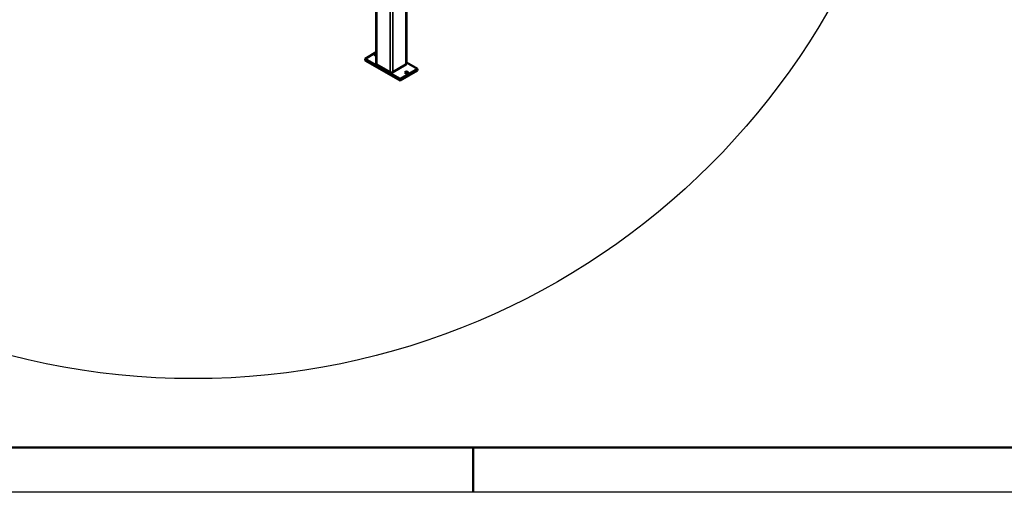
# Model space of a CAD drawing. Units: millimetres. Extents: x 0 to 42050, y 0 to 29700.
# Drawn here: x 8020 to 13515, y 0 to 2639 of the extents above; entities that cross this region are included whole.
import ezdxf

# ---------------------------------------------------------------- set-up
doc = ezdxf.new("R2010")
doc.units = ezdxf.units.MM
doc.header["$LTSCALE"] = 50
for name, color, linetype, lineweight in [('Видимые тонкие (ГОСТ)', 7, 'Continuous', 35), ('Видимый контур (ГОСТ)', 7, 'Continuous', 50), ('Граница выносного элемента (ГОСТ)', 7, 'Continuous', 25), ('Кромка (ГОСТ)', 7, 'Continuous', 50)]:
    doc.layers.add(name, color=color, linetype=linetype, lineweight=lineweight)

# ---------------------------------------------------------------- blocks, each defined once
blk = doc.blocks.new('Рамки ГОСТ_ граница 594x841')
at = {"layer": 'Кромка (ГОСТ)'}
for p, q in [((20, 5), (836, 5)), ((211, 5), (211, 0))]:
    blk.add_line(p, q, dxfattribs=at)
at = {"layer": 'Кромка (ГОСТ)', "lineweight": 25}
blk.add_line((841, 0), (0, 0), dxfattribs=at)
blk = doc.blocks.new('2dDetail0')
at = {"layer": 'Граница выносного элемента (ГОСТ)'}
blk.add_circle((179.79, 94.3), 81.61, dxfattribs=at)

msp = doc.modelspace()

# ---------------------------------------------------------------- linework, layer by layer
at = {"layer": 'Видимые тонкие (ГОСТ)'}
for p, q in [((10013.357, 3866.49), (10013.357, 2388.631)), ((10087.603, 3810.356), (10087.603, 2345.765)), ((10101.746, 3815.459), (10101.746, 2345.765)), ((10175.992, 3799.546), (10175.992, 2388.631))]:
    msp.add_line(p, q, dxfattribs=at)
at = {"layer": 'Видимый контур (ГОСТ)'}
for p, q in [((10010.428, 3868.181), (10010.428, 2392.714)), ((10178.921, 3799.861), (10178.921, 2392.714)), ((10010.428, 2456.343), (9948.834, 2420.781)), ((9948.834, 2420.781), (10143.288, 2308.513)), ((9948.834, 2410.575), (9948.834, 2420.781)), ((10143.288, 2298.306), (9948.834, 2410.575)), ((10013.357, 2388.631), (10087.603, 2345.765)), ((10101.746, 2345.765), (10175.992, 2388.631)), ((10143.288, 2308.513), (10240.515, 2364.647)), ((10240.515, 2364.647), (10178.921, 2400.208)), ((10240.515, 2354.441), (10240.515, 2364.647)), ((10240.515, 2354.441), (10143.288, 2298.306)), ((10143.288, 2298.306), (10143.288, 2308.513))]:
    msp.add_line(p, q, dxfattribs=at)
for centre, major_axis, start_param, end_param in [((10010.706, 2441.193), (-8.75, 0), 4.74408363, 7.82228698), ((10020.428, 2392.714), (-10, 0), 0, 0.78539816), ((10168.921, 2392.714), (10, 0), 5.49778714, 6.28318531), ((10094.674, 2349.848), (10, 0), 3.92699082, 5.49778714)]:
    msp.add_ellipse(centre, major_axis=major_axis, ratio=0.57735027, start_param=start_param, end_param=end_param, dxfattribs=at)
msp.add_ellipse((10178.643, 2344.234), major_axis=(-8.75, 0), ratio=0.57735027, dxfattribs=at)

# ---------------------------------------------------------------- block references
at = {"xscale": 50, "yscale": 50, "zscale": 50}
msp.add_blockref('Рамки ГОСТ_ граница 594x841', (0, 0), dxfattribs=at)
at = {"layer": 'Граница выносного элемента (ГОСТ)', "xscale": 50, "yscale": 50, "zscale": 50}
msp.add_blockref('2dDetail0', (0, 0), dxfattribs=at)

doc.saveas('drawing.dxf')
